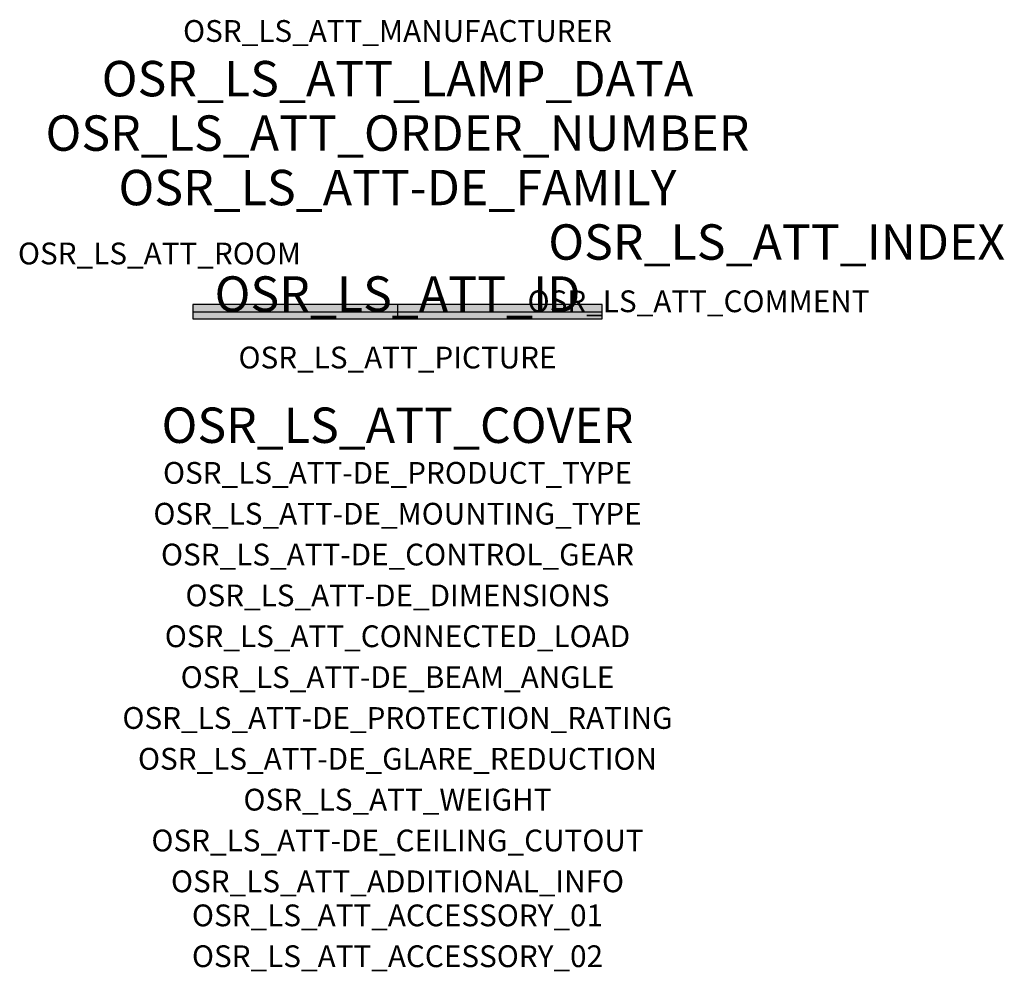
# Model space of a CAD drawing. Extents: x -1.39 to 2.23, y -2.42 to 1.07.
import ezdxf
from ezdxf.enums import TextEntityAlignment as Align

# ---------------------------------------------------------------- set-up
doc = ezdxf.new("R2010")
doc.units = 0
for name, color, linetype, true_color in [('osr_ls_att-de_beam_angle', 244, 'Continuous', 0xa02122), ('osr_ls_att-de_ceiling_cutout', 244, 'Continuous', 0xa02122), ('osr_ls_att-de_control_gear', 244, 'Continuous', 0xa02122), ('osr_ls_att-de_dimensions', 244, 'Continuous', 0xa02122), ('osr_ls_att-de_glare_reduction', 244, 'Continuous', 0xa02122), ('osr_ls_att-de_mounting_type', 244, 'Continuous', 0xa02122), ('osr_ls_att-de_product_type', 244, 'Continuous', 0xa02122), ('osr_ls_att-de_protection_rating', 244, 'Continuous', 0xa02122), ('osr_ls_att_accessory_01', 244, 'Continuous', 0xa02122), ('osr_ls_att_accessory_02', 244, 'Continuous', 0xa02122), ('osr_ls_att_additional_info', 244, 'Continuous', 0xa02122), ('osr_ls_att_comment', 244, 'Continuous', 0xa02122), ('osr_ls_att_connected_load', 244, 'Continuous', 0xa02122), ('osr_ls_att_cover', 244, 'Continuous', 0xa02122), ('osr_ls_att_id', 244, 'Continuous', 0xa02122), ('osr_ls_att_manufacturer', 244, 'Continuous', 0xa02122), ('osr_ls_att_picture', 244, 'Continuous', 0xa02122), ('osr_ls_att_room', 244, 'Continuous', 0xa02122), ('osr_ls_att_weight', 244, 'Continuous', 0xa02122)]:
    doc.layers.add(name, color=color, linetype=linetype, true_color=true_color)
for name, color, linetype in [('osr_ls_att-de_family', 7, 'Continuous'), ('osr_ls_att_index', 7, 'Continuous'), ('osr_ls_att_lamp_data', 7, 'Continuous'), ('osr_ls_att_order_number', 7, 'Continuous'), ('osr_ls_geo_contour', 7, 'Continuous'), ('osr_ls_geo_leo', 61, 'Continuous'), ('osr_ls_geo_snap', 61, 'Continuous')]:
    doc.layers.add(name, color=color, linetype=linetype)
doc.styles.add('osr_ls_txt_regular', font='txt')

msp = doc.modelspace()

# ---------------------------------------------------------------- hatches: boundary and pattern name
at = {"layer": 'osr_ls_geo_leo'}
msp.add_hatch(color=256, dxfattribs=at).paths.add_polyline_path([(-0.752, -0.0265), (0.752, -0.0265), (0.752, 0.0265), (-0.752, 0.0265)], flags=0)

# ---------------------------------------------------------------- linework, layer by layer
at = {"layer": 'osr_ls_geo_contour'}
msp.add_lwpolyline([(-0.752, -0.0265), (0.752, -0.0265), (0.752, 0.0265), (-0.752, 0.0265), (-0.752, -0.0265)], close=True, dxfattribs=at)
at = {"layer": 'osr_ls_geo_snap'}
for p, q in [((-0.752, 0), (0.752, 0)), ((0, 0.0265), (0, -0.0265))]:
    msp.add_line(p, q, dxfattribs=at)

# ---------------------------------------------------------------- texts
at = {"layer": 'osr_ls_att-de_beam_angle', "style": 'osr_ls_txt_regular'}
msp.add_attdef('OSR_LS_ATT-DE_BEAM_ANGLE', text='breit strahlend', height=0.08, dxfattribs=at).set_placement((0, -1.3818), align=Align.CENTER)
at = {"layer": 'osr_ls_att-de_ceiling_cutout', "style": 'osr_ls_txt_regular'}
msp.add_attdef('OSR_LS_ATT-DE_CEILING_CUTOUT', text='', height=0.08, dxfattribs=at).set_placement((0, -1.9818), align=Align.CENTER)
at = {"layer": 'osr_ls_att-de_control_gear', "style": 'osr_ls_txt_regular'}
msp.add_attdef('OSR_LS_ATT-DE_CONTROL_GEAR', text='EVG-DALI', height=0.08, dxfattribs=at).set_placement((0, -0.9318), align=Align.CENTER)
at = {"layer": 'osr_ls_att-de_dimensions', "style": 'osr_ls_txt_regular'}
msp.add_attdef('OSR_LS_ATT-DE_DIMENSIONS', text='L | B | H: 1504 mm x 53 mm x 53 mm', height=0.08, dxfattribs=at).set_placement((0, -1.0818), align=Align.CENTER)
at = {"layer": 'osr_ls_att-de_family', "style": 'osr_ls_txt_regular'}
msp.add_attdef('OSR_LS_ATT-DE_FAMILY', text='Silica® 21', height=0.13, dxfattribs=at).set_placement((0, 0.391), align=Align.CENTER)
at = {"layer": 'osr_ls_att-de_glare_reduction', "style": 'osr_ls_txt_regular'}
msp.add_attdef('OSR_LS_ATT-DE_GLARE_REDUCTION', text='BAP65 (L<= 3000cd/m²)', height=0.08, dxfattribs=at).set_placement((0, -1.6818), align=Align.CENTER)
at = {"layer": 'osr_ls_att-de_mounting_type', "style": 'osr_ls_txt_regular'}
msp.add_attdef('OSR_LS_ATT-DE_MOUNTING_TYPE', text='Deckeneinbau', height=0.08, dxfattribs=at).set_placement((0, -0.7818), align=Align.CENTER)
at = {"layer": 'osr_ls_att-de_product_type', "style": 'osr_ls_txt_regular'}
msp.add_attdef('OSR_LS_ATT-DE_PRODUCT_TYPE', text='Office-Leuchte', height=0.08, dxfattribs=at).set_placement((0, -0.6318), align=Align.CENTER)
at = {"layer": 'osr_ls_att-de_protection_rating', "style": 'osr_ls_txt_regular'}
msp.add_attdef('OSR_LS_ATT-DE_PROTECTION_RATING', text='IP20', height=0.08, dxfattribs=at).set_placement((0, -1.5318), align=Align.CENTER)
at = {"layer": 'osr_ls_att_accessory_01', "style": 'osr_ls_txt_regular'}
msp.add_attdef('OSR_LS_ATT_ACCESSORY_01', text='', height=0.08, dxfattribs=at).set_placement((0, -2.2818), align=Align.BOTTOM_CENTER)
at = {"layer": 'osr_ls_att_accessory_02', "style": 'osr_ls_txt_regular'}
msp.add_attdef('OSR_LS_ATT_ACCESSORY_02', text='', height=0.08, dxfattribs=at).set_placement((0, -2.4318), align=Align.BOTTOM_CENTER)
at = {"layer": 'osr_ls_att_additional_info', "style": 'osr_ls_txt_regular'}
msp.add_attdef('OSR_LS_ATT_ADDITIONAL_INFO', text='', height=0.08, dxfattribs=at).set_placement((0, -2.1318), align=Align.CENTER)
at = {"layer": 'osr_ls_att_comment', "style": 'osr_ls_txt_regular'}
msp.add_attdef('OSR_LS_ATT_COMMENT', text='', height=0.08, dxfattribs=at).set_placement((0.4779, 0.0783), align=Align.TOP_LEFT)
at = {"layer": 'osr_ls_att_connected_load', "style": 'osr_ls_txt_regular'}
msp.add_attdef('OSR_LS_ATT_CONNECTED_LOAD', text='66.8 W', height=0.08, dxfattribs=at).set_placement((0, -1.2318), align=Align.CENTER)
at = {"layer": 'osr_ls_att_cover', "style": 'osr_ls_txt_regular'}
msp.add_attdef('OSR_LS_ATT_COVER', text='', height=0.13, dxfattribs=at).set_placement((0, -0.4818), align=Align.CENTER)
at = {"layer": 'osr_ls_att_id', "lineweight": 50, "style": 'osr_ls_txt_regular', "flags": 3}
msp.add_attdef('OSR_LS_ATT_ID', text='59308_67', height=0.13, dxfattribs=at).set_placement((0, 0), align=Align.CENTER)
at = {"layer": 'osr_ls_att_index', "color": 7, "lineweight": 50, "style": 'osr_ls_txt_regular'}
msp.add_attdef('OSR_LS_ATT_INDEX', (0.554, 0.191), '***', height=0.13, dxfattribs=at)
at = {"layer": 'osr_ls_att_lamp_data', "style": 'osr_ls_txt_regular'}
msp.add_attdef('OSR_LS_ATT_LAMP_DATA', text='1 x LED 6500K | CRI >= 80 7770 lm', height=0.13, dxfattribs=at).set_placement((0, 0.791), align=Align.CENTER)
at = {"layer": 'osr_ls_att_manufacturer', "style": 'osr_ls_txt_regular'}
msp.add_attdef('OSR_LS_ATT_MANUFACTURER', text='Siteco', height=0.08, dxfattribs=at).set_placement((0, 0.991), align=Align.CENTER)
at = {"layer": 'osr_ls_att_order_number', "style": 'osr_ls_txt_regular'}
msp.add_attdef('OSR_LS_ATT_ORDER_NUMBER', text='51MX32TBT9B', height=0.13, dxfattribs=at).set_placement((0, 0.591), align=Align.CENTER)
at = {"layer": 'osr_ls_att_picture', "style": 'osr_ls_txt_regular', "flags": 1}
msp.add_attdef('OSR_LS_ATT_PICTURE', text='51MX32TBT9B.jpg', height=0.08, dxfattribs=at).set_placement((0, -0.2082), align=Align.CENTER)
at = {"layer": 'osr_ls_att_room', "style": 'osr_ls_txt_regular'}
msp.add_attdef('OSR_LS_ATT_ROOM', text='', height=0.08, dxfattribs=at).set_placement((-0.8744, 0.1739), align=Align.CENTER)
at = {"layer": 'osr_ls_att_weight', "style": 'osr_ls_txt_regular'}
msp.add_attdef('OSR_LS_ATT_WEIGHT', text='3.5 kg', height=0.08, dxfattribs=at).set_placement((0, -1.8318), align=Align.CENTER)

doc.saveas('drawing.dxf')
